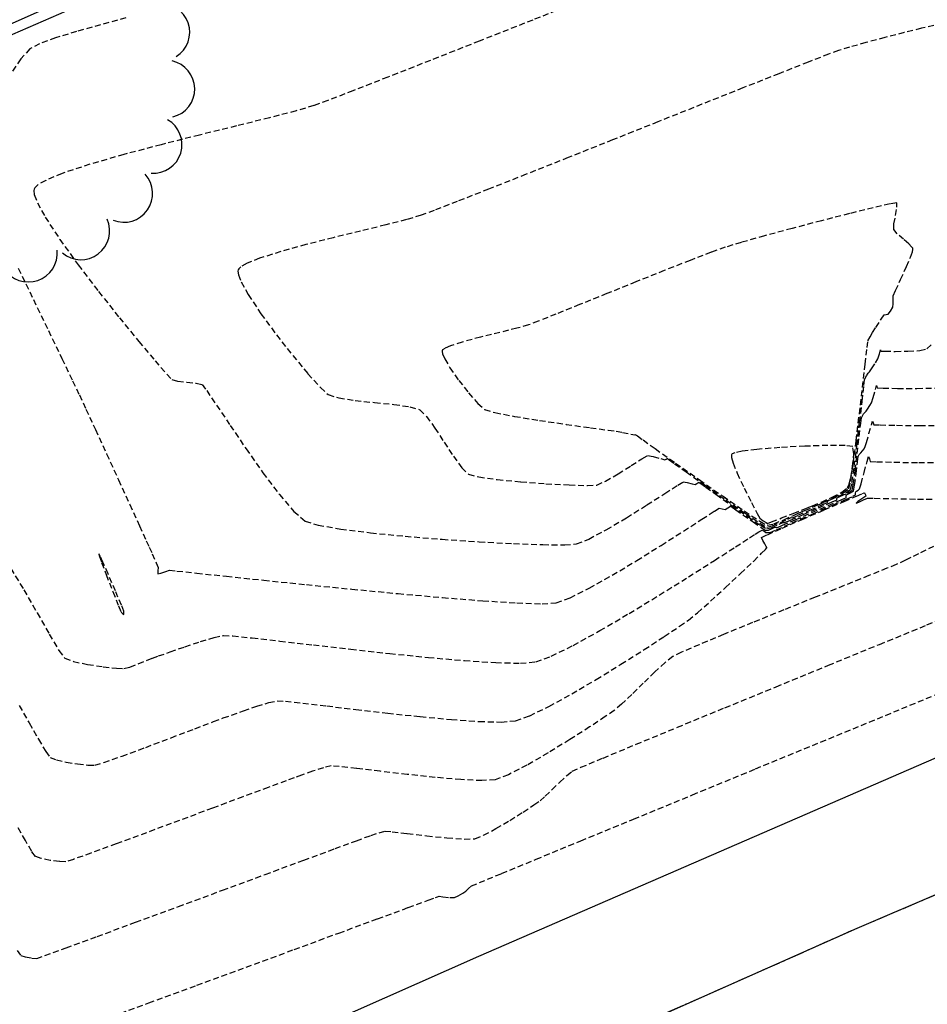
# Model space of a CAD drawing. Extents: x 2223421 to 2228175, y 13728359 to 13732423.
# Drawn here: x 2226210 to 2226249, y 13730287 to 13730329 of the extents above; entities that cross this region are included whole.
import ezdxf
from ezdxf import colors
from ezdxf.entities.mleader import LeaderData, LeaderLine
from ezdxf.lldxf.tags import DXFTag
from ezdxf.math import Vec2, Vec3

# ---------------------------------------------------------------- set-up
doc = ezdxf.new("R2010")
doc.units = 0
doc.header["$MEASUREMENT"] = 0
for name, pattern in [('_0044013.01 TopoBase$0$CENTER2', [1.125, 0.75, -0.125, 0.125, -0.125]), ('DASHED2', [0.375, 0.25, -0.125]), ('DASHED4', [0.09375, 0.0625, -0.03125]), ('HIDDEN', [0.375, 0.25, -0.125])]:
    doc.linetypes.add(name, pattern=pattern)
for name, color, linetype in [('_0044013.01 TopoBase$0$V-SITE-ASPH-CNTR-LINE', 251, '_0044013.01 TopoBase$0$CENTER2'), ('_0044013.01 TopoBase$0$V-SITE-ASPH-LINE', 251, 'Continuous'), ('_0044013.01 TopoBase$0$V-UTIL-ELEC-OVHD-LINE', 251, '_0044013.01 TopoBase$0$Utility - Power Overhead'), ('_0044013.01 TopoBase$0$V-UTIL-FIBR-LINE', 251, '_0044013.01 TopoBase$0$Utility - Fiber Optic'), ('_0044013.01 TopoBase$0$V-VEGE-SYMB', 251, 'Continuous'), ('C-GRAD-MNR-ANNO', 2, 'Continuous'), ('V-TOPO-MAJR', 8, 'DASHED2'), ('V-TOPO-MINR', 8, 'Continuous'), ('V-UTIL-STRM-ANNO', 251, 'DASHED4')]:
    doc.layers.add(name, color=color, linetype=linetype)
doc.styles.add('_0044013.01 TopoBase$0$Standard', font='segoeui.ttf')
doc.styles.add('WPS Italic', font='segoeuii.ttf')
tags = doc.linetypes.add('_0044013.01 TopoBase$0$Utility - Fiber Optic', pattern='A,0.759351,-0.037638,["FO",_0044013.01 TopoBase$0$Standard,S=0.06,R=0,X=0,Y=-0.03],-0.143011', length=0.94).pattern_tags.tags
tags[6] = DXFTag(74, 10)
tags = doc.linetypes.add('_0044013.01 TopoBase$0$Utility - Power Overhead', pattern='A,0.7,-0.033285,["POH",_0044013.01 TopoBase$0$Standard,S=0.06,R=0,X=0,Y=-0.03],-0.206715', length=0.94).pattern_tags.tags
tags[6] = DXFTag(74, 10)

# ---------------------------------------------------------------- blocks, each defined once
blk = doc.blocks.new('_0044013.01 TopoBase$0$TREE')
for p, q in [((0, -0.0742), (0, 0.0742)), ((-0.0742, 0), (0.0742, 0))]:
    blk.add_line(p, q)
for centre, major_axis, start_param, end_param in [((-0.2097, 0.8384), (-0.0963, 0.0963), 4.485813, 7.172338), ((0.0596, 0.8622), (0.0963, 0.0963), 5.742452, 8.429002), ((0.3231, 0.8016), (-0.0963, 0.0963), 3.857511, 6.544028), ((-0.4586, 0.7326), (0.0963, 0.0963), 0.087561, 2.774142), ((0.555, 0.6625), (0.0963, 0.0963), 5.114127, 7.800663), ((-0.6625, 0.555), (0.0963, 0.0963), 0.401732, 3.088283), ((0.7326, 0.4586), (0.0963, 0.0963), 4.799978, 7.486503), ((-0.8016, 0.3231), (0.0963, 0.0963), 0.715918, 3.402436), ((0.8384, 0.2097), (0.0963, 0.0963), 4.485815, 7.172345), ((-0.8622, 0.0596), (0.0963, 0.0963), 1.030065, 3.716598), ((0.8622, -0.0596), (0.0963, 0.0963), 4.171658, 6.85819), ((-0.8384, -0.2098), (0.0963, 0.0963), 1.34422, 4.030764), ((0.8016, -0.3231), (-0.0963, 0.0963), 2.286692, 4.973246), ((-0.7326, -0.4586), (-0.0963, 0.0963), 0.087589, 2.774114), ((0.6625, -0.555), (-0.0963, 0.0963), 1.972558, 4.659066), ((-0.555, -0.6625), (-0.0963, 0.0963), 0.401756, 3.088278), ((0.4586, -0.7326), (0.0963, 0.0963), 3.22921, 5.915679), ((-0.3231, -0.8016), (-0.0963, 0.0963), 0.715918, 3.402435), ((0.2097, -0.8384), (0.0963, 0.0963), 2.915018, 5.601567), ((-0.0596, -0.8622), (0.0963, 0.0963), 2.600862, 5.287378)]:
    blk.add_ellipse(centre, major_axis=major_axis, ratio=1, start_param=start_param, end_param=end_param)
blk = doc.blocks.new('*U141', base_point=(2226208.95, 13730326.59, 617.328))
at = {"xscale": 9, "yscale": 9}
blk.add_blockref('_0044013.01 TopoBase$0$TREE', (2226208.95, 13730326.59, 617.328), dxfattribs=at)

msp = doc.modelspace()

# ---------------------------------------------------------------- linework, layer by layer
at = {"layer": '_0044013.01 TopoBase$0$V-SITE-ASPH-LINE'}
msp.add_polyline3d([(2225839.548, 13730118.13, 624.902), (2225904.756, 13730146.99, 624.089), (2225952.29, 13730167.65, 623.438), (2225999.117, 13730188.67, 622.864), (2226046.077, 13730209.4, 622.32), (2226092.432, 13730229.46, 622.037), (2226138.745, 13730249.47, 621.7), (2226183.666, 13730268.49, 621.426), (2226230.068, 13730289.04, 621.343), (2226277.453, 13730309.62, 621.23), (2226326.922, 13730332.22, 621.057), (2226372.433, 13730358.62, 620.891), (2226419.891, 13730388.15, 621.117), (2226459.845, 13730414.28, 621.458), (2226502.985, 13730443.49, 621.896), (2226548.638, 13730472.97, 622.365), (2226594.043, 13730502.3, 623.277), (2226610.446, 13730519.45, 623.59), (2226637.36, 13730537.68, 624.175)], dxfattribs=at)
at = {"layer": '_0044013.01 TopoBase$0$V-UTIL-ELEC-OVHD-LINE'}
msp.add_line((2225929.386, 13730203.25), (2226341.932, 13730387.82), dxfattribs=at)
at = {"layer": '_0044013.01 TopoBase$0$V-UTIL-FIBR-LINE'}
msp.add_line((2225861.4, 13730176.75), (2226369.672, 13730397.76), dxfattribs=at)
at = {"layer": 'V-TOPO-MAJR', "color": 251, "linetype": 'HIDDEN', "lineweight": -3}
for points, elevation in [([(2226234.764, 13730329.953), (2226232.36, 13730329), (2226230.079, 13730328.098), (2226227.993, 13730327.275), (2226226.173, 13730326.56), (2226224.69, 13730325.981), (2226223.614, 13730325.566), (2226223.018, 13730325.345), (2226222.26, 13730325.121), (2226221.124, 13730324.827), (2226219.714, 13730324.479), (2226218.138, 13730324.091), (2226216.499, 13730323.679), (2226214.905, 13730323.258), (2226213.459, 13730322.843), (2226212.27, 13730322.448), (2226211.572, 13730322.157), (2226211.233, 13730321.959), (2226211.108, 13730321.838), (2226211.078, 13730321.781), (2226211.066, 13730321.718), (2226211.087, 13730321.55), (2226211.217, 13730321.204), (2226211.551, 13730320.591), (2226212.175, 13730319.638), (2226212.959, 13730318.552), (2226213.831, 13730317.412), (2226214.718, 13730316.296), (2226215.547, 13730315.284), (2226216.245, 13730314.453), (2226216.74, 13730313.884), (2226216.957, 13730313.654), (2226217.209, 13730313.588), (2226217.601, 13730313.546), (2226217.992, 13730313.505), (2226218.246, 13730313.44), (2226218.445, 13730313.181), (2226218.865, 13730312.563), (2226219.446, 13730311.699), (2226220.126, 13730310.7), (2226220.847, 13730309.68), (2226221.547, 13730308.75), (2226222.167, 13730308.024), (2226222.646, 13730307.614), (2226223.199, 13730307.443), (2226224.166, 13730307.274), (2226225.442, 13730307.114), (2226226.922, 13730306.967), (2226228.503, 13730306.837), (2226230.078, 13730306.731), (2226231.544, 13730306.653), (2226232.795, 13730306.608), (2226233.727, 13730306.601), (2226234.235, 13730306.637), (2226234.756, 13730306.845), (2226235.503, 13730307.246), (2226236.365, 13730307.759), (2226237.234, 13730308.302), (2226238, 13730308.792), (2226238.554, 13730309.149), (2226238.787, 13730309.29), (2226238.952, 13730309.264), (2226239.174, 13730309.204), (2226239.294, 13730309.172), (2226239.373, 13730309.222), (2226239.452, 13730309.27), (2226239.452, 13730309.27), (2226239.462, 13730309.264), (2226239.533, 13730309.215), (2226239.746, 13730309.064), (2226240.18, 13730308.757), (2226240.855, 13730308.281), (2226241.539, 13730307.803), (2226242.082, 13730307.434), (2226242.336, 13730307.282), (2226242.57, 13730307.347), (2226242.883, 13730307.482), (2226243.041, 13730307.557), (2226243.129, 13730307.549), (2226243.36, 13730307.649), (2226243.908, 13730307.888), (2226244.561, 13730308.174), (2226245.017, 13730308.373), (2226245.25, 13730308.476), (2226245.328, 13730308.51), (2226245.338, 13730308.515), (2226245.34, 13730308.526), (2226245.347, 13730308.575), (2226245.352, 13730308.608), (2226245.505, 13730308.672), (2226245.798, 13730308.804), (2226245.992, 13730308.926), (2226246.043, 13730309.185), (2226246.122, 13730309.764), (2226246.213, 13730310.499), (2226246.298, 13730311.229), (2226246.362, 13730311.79), (2226246.389, 13730312.019), (2226246.436, 13730312.109), (2226246.484, 13730312.191), (2226246.536, 13730312.246), (2226246.589, 13730312.3), (2226246.647, 13730312.384), (2226246.753, 13730312.542), (2226246.827, 13730312.665), (2226246.894, 13730312.888), (2226246.987, 13730313.229), (2226247.036, 13730313.405), (2226247.052, 13730313.354), (2226247.069, 13730313.3), (2226247.314, 13730313.291), (2226247.934, 13730313.278), (2226248.762, 13730313.275), (2226249.634, 13730313.296)], 615), ([(2226234.764, 13730329.953), (2226232.36, 13730329), (2226230.079, 13730328.098), (2226227.993, 13730327.275), (2226226.173, 13730326.56), (2226224.69, 13730325.981), (2226223.614, 13730325.566), (2226223.018, 13730325.345), (2226222.26, 13730325.121), (2226221.124, 13730324.827), (2226219.714, 13730324.479), (2226218.138, 13730324.091), (2226216.499, 13730323.679), (2226214.905, 13730323.258), (2226213.459, 13730322.843), (2226212.27, 13730322.448), (2226211.572, 13730322.157), (2226211.233, 13730321.959), (2226211.108, 13730321.838), (2226211.078, 13730321.781), (2226211.066, 13730321.718), (2226211.087, 13730321.55), (2226211.217, 13730321.204), (2226211.551, 13730320.591), (2226212.175, 13730319.638), (2226212.959, 13730318.552), (2226213.831, 13730317.412), (2226214.718, 13730316.296), (2226215.547, 13730315.284), (2226216.245, 13730314.453), (2226216.74, 13730313.884), (2226216.957, 13730313.654), (2226217.209, 13730313.588), (2226217.601, 13730313.546), (2226217.992, 13730313.505), (2226218.246, 13730313.44), (2226218.445, 13730313.181), (2226218.865, 13730312.563), (2226219.446, 13730311.699), (2226220.126, 13730310.7), (2226220.847, 13730309.68), (2226221.547, 13730308.75), (2226222.167, 13730308.024), (2226222.646, 13730307.614), (2226223.199, 13730307.443), (2226224.166, 13730307.274), (2226225.442, 13730307.114), (2226226.922, 13730306.967), (2226228.503, 13730306.837), (2226230.078, 13730306.731), (2226231.544, 13730306.653), (2226232.795, 13730306.608), (2226233.727, 13730306.601), (2226234.235, 13730306.637), (2226234.756, 13730306.845), (2226235.503, 13730307.246), (2226236.365, 13730307.759), (2226237.234, 13730308.302), (2226238, 13730308.792), (2226238.554, 13730309.149), (2226238.787, 13730309.29), (2226238.952, 13730309.264), (2226239.174, 13730309.204), (2226239.294, 13730309.172), (2226239.373, 13730309.222), (2226239.452, 13730309.27), (2226239.452, 13730309.27), (2226239.462, 13730309.264), (2226239.533, 13730309.215), (2226239.746, 13730309.064), (2226240.18, 13730308.757), (2226240.855, 13730308.281), (2226241.539, 13730307.803), (2226242.082, 13730307.434), (2226242.336, 13730307.282), (2226242.57, 13730307.347), (2226242.883, 13730307.482), (2226243.041, 13730307.557), (2226243.129, 13730307.549), (2226243.36, 13730307.649), (2226243.908, 13730307.888), (2226244.561, 13730308.174), (2226245.017, 13730308.373), (2226245.25, 13730308.476), (2226245.328, 13730308.51), (2226245.338, 13730308.515), (2226245.34, 13730308.526), (2226245.347, 13730308.575), (2226245.352, 13730308.608), (2226245.505, 13730308.672), (2226245.798, 13730308.804), (2226245.992, 13730308.926), (2226246.043, 13730309.185), (2226246.122, 13730309.764), (2226246.213, 13730310.499), (2226246.298, 13730311.229), (2226246.362, 13730311.79), (2226246.389, 13730312.019), (2226246.436, 13730312.109), (2226246.484, 13730312.191), (2226246.536, 13730312.246), (2226246.589, 13730312.3), (2226246.647, 13730312.384), (2226246.753, 13730312.542), (2226246.827, 13730312.665), (2226246.894, 13730312.888), (2226246.987, 13730313.229), (2226247.036, 13730313.405), (2226247.052, 13730313.354), (2226247.069, 13730313.3), (2226247.314, 13730313.291), (2226247.934, 13730313.278), (2226248.762, 13730313.275), (2226249.634, 13730313.296)], 615), ([(2226210.361, 13730289.293), (2226210.508, 13730289.07), (2226210.701, 13730289.009), (2226210.983, 13730288.964), (2226211.192, 13730288.951), (2226211.541, 13730289.072), (2226212.443, 13730289.4), (2226213.775, 13730289.888), (2226215.413, 13730290.491), (2226217.237, 13730291.163), (2226219.123, 13730291.86), (2226220.948, 13730292.534), (2226222.59, 13730293.141), (2226223.927, 13730293.636), (2226224.835, 13730293.971), (2226225.193, 13730294.103), (2226225.452, 13730294.195), (2226225.802, 13730294.313), (2226226.063, 13730294.381), (2226226.365, 13730294.355), (2226227.009, 13730294.278), (2226227.839, 13730294.181), (2226228.701, 13730294.092), (2226229.438, 13730294.041), (2226229.895, 13730294.058), (2226230.267, 13730294.206), (2226230.793, 13730294.487), (2226231.384, 13730294.839), (2226231.954, 13730295.197), (2226232.413, 13730295.497), (2226232.673, 13730295.677), (2226232.891, 13730295.866), (2226233.19, 13730296.154), (2226233.517, 13730296.473), (2226233.819, 13730296.757), (2226234.041, 13730296.936), (2226234.421, 13730297.104), (2226235.366, 13730297.502), (2226236.774, 13730298.086), (2226238.542, 13730298.815), (2226240.568, 13730299.649), (2226242.748, 13730300.544), (2226244.98, 13730301.459), (2226247.162, 13730302.353), (2226249.191, 13730303.184), (2226250.964, 13730303.909)], 620), ([(2226210.361, 13730289.293), (2226210.508, 13730289.07), (2226210.701, 13730289.009), (2226210.983, 13730288.964), (2226211.192, 13730288.951), (2226211.541, 13730289.072), (2226212.443, 13730289.4), (2226213.775, 13730289.888), (2226215.413, 13730290.491), (2226217.237, 13730291.163), (2226219.123, 13730291.86), (2226220.948, 13730292.534), (2226222.59, 13730293.141), (2226223.927, 13730293.636), (2226224.835, 13730293.971), (2226225.193, 13730294.103), (2226225.452, 13730294.195), (2226225.802, 13730294.313), (2226226.063, 13730294.381), (2226226.365, 13730294.355), (2226227.009, 13730294.278), (2226227.839, 13730294.181), (2226228.701, 13730294.092), (2226229.438, 13730294.041), (2226229.895, 13730294.058), (2226230.267, 13730294.206), (2226230.793, 13730294.487), (2226231.384, 13730294.839), (2226231.954, 13730295.197), (2226232.413, 13730295.497), (2226232.673, 13730295.677), (2226232.891, 13730295.866), (2226233.19, 13730296.154), (2226233.517, 13730296.473), (2226233.819, 13730296.757), (2226234.041, 13730296.936), (2226234.421, 13730297.104), (2226235.366, 13730297.502), (2226236.774, 13730298.086), (2226238.542, 13730298.815), (2226240.568, 13730299.649), (2226242.748, 13730300.544), (2226244.98, 13730301.459), (2226247.162, 13730302.353), (2226249.191, 13730303.184), (2226250.964, 13730303.909)], 620)]:
    msp.add_lwpolyline(points, dxfattribs=dict(at, elevation=elevation))
at = {"layer": 'V-TOPO-MINR', "color": 251, "linetype": 'HIDDEN', "lineweight": -3}
for points, elevation in [([(2226214.995, 13730329.087), (2226213.913, 13730328.798), (2226212.89, 13730328.51), (2226211.998, 13730328.236), (2226211.31, 13730327.987), (2226210.901, 13730327.775), (2226210.507, 13730327.337), (2226210, 13730326.596)], 616), ([(2226214.995, 13730329.087), (2226213.913, 13730328.798), (2226212.89, 13730328.51), (2226211.998, 13730328.236), (2226211.31, 13730327.987), (2226210.901, 13730327.775), (2226210.507, 13730327.337), (2226210, 13730326.596)], 616), ([(2226249.478, 13730328.771), (2226248.952, 13730328.649), (2226248.222, 13730328.466), (2226247.396, 13730328.252), (2226246.58, 13730328.034), (2226245.885, 13730327.841), (2226245.416, 13730327.702), (2226244.992, 13730327.543), (2226244.117, 13730327.202), (2226242.871, 13730326.709), (2226241.333, 13730326.099), (2226239.585, 13730325.403), (2226237.705, 13730324.654), (2226235.774, 13730323.885), (2226233.873, 13730323.128), (2226232.08, 13730322.415), (2226230.476, 13730321.78), (2226229.141, 13730321.255), (2226228.156, 13730320.873), (2226227.599, 13730320.665), (2226226.978, 13730320.482), (2226226.087, 13730320.254), (2226225.014, 13730319.992), (2226223.85, 13730319.708), (2226222.684, 13730319.413), (2226221.605, 13730319.117), (2226220.703, 13730318.831), (2226220.169, 13730318.617), (2226219.908, 13730318.468), (2226219.811, 13730318.377), (2226219.787, 13730318.333), (2226219.778, 13730318.279), (2226219.799, 13730318.13), (2226219.919, 13730317.822), (2226220.219, 13730317.281), (2226220.763, 13730316.461), (2226221.422, 13730315.564), (2226222.116, 13730314.681), (2226222.769, 13730313.902), (2226223.301, 13730313.317), (2226223.634, 13730313.016), (2226224.081, 13730312.87), (2226224.785, 13730312.762), (2226225.613, 13730312.675), (2226226.435, 13730312.592), (2226227.122, 13730312.496), (2226227.542, 13730312.369), (2226227.831, 13730312.082), (2226228.189, 13730311.584), (2226228.581, 13730310.983), (2226228.974, 13730310.384), (2226229.332, 13730309.892), (2226229.623, 13730309.615), (2226230.059, 13730309.499), (2226230.851, 13730309.389), (2226231.856, 13730309.29), (2226232.927, 13730309.21), (2226233.922, 13730309.156), (2226234.695, 13730309.135), (2226235.103, 13730309.152), (2226235.472, 13730309.317), (2226236.002, 13730309.629), (2226236.562, 13730309.984), (2226237.022, 13730310.278), (2226237.255, 13730310.407), (2226237.505, 13730310.37), (2226237.837, 13730310.282), (2226238.007, 13730310.233), (2226238.053, 13730310.262), (2226238.098, 13730310.289), (2226238.098, 13730310.289), (2226238.108, 13730310.282), (2226238.184, 13730310.229), (2226238.419, 13730310.062), (2226238.913, 13730309.712), (2226239.719, 13730309.142), (2226240.605, 13730308.52), (2226241.432, 13730307.948), (2226242.06, 13730307.527), (2226242.35, 13730307.358), (2226242.585, 13730307.413), (2226242.934, 13730307.554), (2226243.251, 13730307.698), (2226243.39, 13730307.764), (2226243.449, 13730307.759), (2226243.683, 13730307.861), (2226244.196, 13730308.085), (2226244.709, 13730308.309), (2226244.943, 13730308.412), (2226244.952, 13730308.475), (2226245.091, 13730308.532), (2226245.402, 13730308.665), (2226245.732, 13730308.824), (2226245.925, 13730308.958), (2226245.989, 13730309.26), (2226246.086, 13730309.943), (2226246.2, 13730310.854), (2226246.317, 13730311.836), (2226246.421, 13730312.735), (2226246.497, 13730313.395), (2226246.53, 13730313.663), (2226246.606, 13730313.809), (2226246.674, 13730313.924), (2226246.736, 13730313.989), (2226246.824, 13730314.119), (2226246.989, 13730314.369), (2226247.095, 13730314.54), (2226247.16, 13730314.757), (2226247.204, 13730314.926), (2226247.221, 13730314.871), (2226247.4, 13730314.865), (2226247.836, 13730314.858), (2226248.38, 13730314.863), (2226248.881, 13730314.892), (2226249.19, 13730314.961), (2226249.398, 13730315.172)], 614), ([(2226249.478, 13730328.771), (2226248.952, 13730328.649), (2226248.222, 13730328.466), (2226247.396, 13730328.252), (2226246.58, 13730328.034), (2226245.885, 13730327.841), (2226245.416, 13730327.702), (2226244.992, 13730327.543), (2226244.117, 13730327.202), (2226242.871, 13730326.709), (2226241.333, 13730326.099), (2226239.585, 13730325.403), (2226237.705, 13730324.654), (2226235.774, 13730323.885), (2226233.873, 13730323.128), (2226232.08, 13730322.415), (2226230.476, 13730321.78), (2226229.141, 13730321.255), (2226228.156, 13730320.873), (2226227.599, 13730320.665), (2226226.978, 13730320.482), (2226226.087, 13730320.254), (2226225.014, 13730319.992), (2226223.85, 13730319.708), (2226222.684, 13730319.413), (2226221.605, 13730319.117), (2226220.703, 13730318.831), (2226220.169, 13730318.617), (2226219.908, 13730318.468), (2226219.811, 13730318.377), (2226219.787, 13730318.333), (2226219.778, 13730318.279), (2226219.799, 13730318.13), (2226219.919, 13730317.822), (2226220.219, 13730317.281), (2226220.763, 13730316.461), (2226221.422, 13730315.564), (2226222.116, 13730314.681), (2226222.769, 13730313.902), (2226223.301, 13730313.317), (2226223.634, 13730313.016), (2226224.081, 13730312.87), (2226224.785, 13730312.762), (2226225.613, 13730312.675), (2226226.435, 13730312.592), (2226227.122, 13730312.496), (2226227.542, 13730312.369), (2226227.831, 13730312.082), (2226228.189, 13730311.584), (2226228.581, 13730310.983), (2226228.974, 13730310.384), (2226229.332, 13730309.892), (2226229.623, 13730309.615), (2226230.059, 13730309.499), (2226230.851, 13730309.389), (2226231.856, 13730309.29), (2226232.927, 13730309.21), (2226233.922, 13730309.156), (2226234.695, 13730309.135), (2226235.103, 13730309.152), (2226235.472, 13730309.317), (2226236.002, 13730309.629), (2226236.562, 13730309.984), (2226237.022, 13730310.278), (2226237.255, 13730310.407), (2226237.505, 13730310.37), (2226237.837, 13730310.282), (2226238.007, 13730310.233), (2226238.053, 13730310.262), (2226238.098, 13730310.289), (2226238.098, 13730310.289), (2226238.108, 13730310.282), (2226238.184, 13730310.229), (2226238.419, 13730310.062), (2226238.913, 13730309.712), (2226239.719, 13730309.142), (2226240.605, 13730308.52), (2226241.432, 13730307.948), (2226242.06, 13730307.527), (2226242.35, 13730307.358), (2226242.585, 13730307.413), (2226242.934, 13730307.554), (2226243.251, 13730307.698), (2226243.39, 13730307.764), (2226243.449, 13730307.759), (2226243.683, 13730307.861), (2226244.196, 13730308.085), (2226244.709, 13730308.309), (2226244.943, 13730308.412), (2226244.952, 13730308.475), (2226245.091, 13730308.532), (2226245.402, 13730308.665), (2226245.732, 13730308.824), (2226245.925, 13730308.958), (2226245.989, 13730309.26), (2226246.086, 13730309.943), (2226246.2, 13730310.854), (2226246.317, 13730311.836), (2226246.421, 13730312.735), (2226246.497, 13730313.395), (2226246.53, 13730313.663), (2226246.606, 13730313.809), (2226246.674, 13730313.924), (2226246.736, 13730313.989), (2226246.824, 13730314.119), (2226246.989, 13730314.369), (2226247.095, 13730314.54), (2226247.16, 13730314.757), (2226247.204, 13730314.926), (2226247.221, 13730314.871), (2226247.4, 13730314.865), (2226247.836, 13730314.858), (2226248.38, 13730314.863), (2226248.881, 13730314.892), (2226249.19, 13730314.961), (2226249.398, 13730315.172)], 614), ([(2226210.402, 13730318.412), (2226211.05, 13730317.07), (2226211.69, 13730315.746), (2226212.266, 13730314.551), (2226212.724, 13730313.598), (2226213.009, 13730313), (2226213.29, 13730312.397), (2226213.694, 13730311.521), (2226214.173, 13730310.478), (2226214.679, 13730309.376), (2226215.162, 13730308.32), (2226215.575, 13730307.418), (2226215.868, 13730306.775), (2226215.994, 13730306.499), (2226216.122, 13730306.214), (2226216.288, 13730305.839), (2226216.375, 13730305.631), (2226216.366, 13730305.485), (2226216.366, 13730305.357), (2226216.481, 13730305.389), (2226216.694, 13730305.466), (2226216.857, 13730305.514), (2226217.175, 13730305.483), (2226218.018, 13730305.393), (2226219.287, 13730305.258), (2226220.881, 13730305.09), (2226222.701, 13730304.903), (2226224.647, 13730304.709), (2226226.618, 13730304.52), (2226228.515, 13730304.351), (2226230.239, 13730304.213), (2226231.688, 13730304.121), (2226232.764, 13730304.085), (2226233.367, 13730304.121), (2226233.954, 13730304.338), (2226234.776, 13730304.752), (2226235.752, 13730305.303), (2226236.801, 13730305.932), (2226237.843, 13730306.579), (2226238.796, 13730307.186), (2226239.58, 13730307.693), (2226240.115, 13730308.042), (2226240.319, 13730308.172), (2226240.45, 13730308.142), (2226240.581, 13730308.112), (2226240.694, 13730308.184), (2226240.806, 13730308.251), (2226240.806, 13730308.251), (2226240.816, 13730308.246), (2226240.872, 13730308.209), (2226241.031, 13730308.099), (2226241.335, 13730307.884), (2226241.771, 13730307.576), (2226242.08, 13730307.36), (2226242.246, 13730307.249), (2226242.308, 13730307.211), (2226242.322, 13730307.205), (2226242.347, 13730307.207), (2226242.428, 13730307.233), (2226242.577, 13730307.296), (2226242.693, 13730307.35), (2226242.751, 13730307.344), (2226242.81, 13730307.339), (2226243.028, 13730307.433), (2226243.57, 13730307.67), (2226244.273, 13730307.977), (2226244.975, 13730308.284), (2226245.428, 13730308.483), (2226245.651, 13730308.581), (2226245.724, 13730308.613), (2226245.734, 13730308.618), (2226245.735, 13730308.623), (2226245.739, 13730308.646), (2226245.745, 13730308.697), (2226245.752, 13730308.741), (2226245.895, 13730308.803), (2226246.059, 13730308.894), (2226246.101, 13730309.143), (2226246.165, 13730309.649), (2226246.223, 13730310.149), (2226246.249, 13730310.376), (2226246.294, 13730310.458), (2226246.364, 13730310.53), (2226246.442, 13730310.612), (2226246.503, 13730310.7), (2226246.559, 13730310.791), (2226246.61, 13730310.971), (2226246.714, 13730311.346), (2226246.818, 13730311.717), (2226246.867, 13730311.884), (2226246.891, 13730311.809), (2226246.917, 13730311.729), (2226247.189, 13730311.719), (2226247.893, 13730311.701), (2226248.875, 13730311.69), (2226249.98, 13730311.699)], 616), ([(2226210.402, 13730318.412), (2226211.05, 13730317.07), (2226211.69, 13730315.746), (2226212.266, 13730314.551), (2226212.724, 13730313.598), (2226213.009, 13730313), (2226213.29, 13730312.397), (2226213.694, 13730311.521), (2226214.173, 13730310.478), (2226214.679, 13730309.376), (2226215.162, 13730308.32), (2226215.575, 13730307.418), (2226215.868, 13730306.775), (2226215.994, 13730306.499), (2226216.122, 13730306.214), (2226216.288, 13730305.839), (2226216.375, 13730305.631), (2226216.366, 13730305.485), (2226216.366, 13730305.357), (2226216.481, 13730305.389), (2226216.694, 13730305.466), (2226216.857, 13730305.514), (2226217.175, 13730305.483), (2226218.018, 13730305.393), (2226219.287, 13730305.258), (2226220.881, 13730305.09), (2226222.701, 13730304.903), (2226224.647, 13730304.709), (2226226.618, 13730304.52), (2226228.515, 13730304.351), (2226230.239, 13730304.213), (2226231.688, 13730304.121), (2226232.764, 13730304.085), (2226233.367, 13730304.121), (2226233.954, 13730304.338), (2226234.776, 13730304.752), (2226235.752, 13730305.303), (2226236.801, 13730305.932), (2226237.843, 13730306.579), (2226238.796, 13730307.186), (2226239.58, 13730307.693), (2226240.115, 13730308.042), (2226240.319, 13730308.172), (2226240.45, 13730308.142), (2226240.581, 13730308.112), (2226240.694, 13730308.184), (2226240.806, 13730308.251), (2226240.806, 13730308.251), (2226240.816, 13730308.246), (2226240.872, 13730308.209), (2226241.031, 13730308.099), (2226241.335, 13730307.884), (2226241.771, 13730307.576), (2226242.08, 13730307.36), (2226242.246, 13730307.249), (2226242.308, 13730307.211), (2226242.322, 13730307.205), (2226242.347, 13730307.207), (2226242.428, 13730307.233), (2226242.577, 13730307.296), (2226242.693, 13730307.35), (2226242.751, 13730307.344), (2226242.81, 13730307.339), (2226243.028, 13730307.433), (2226243.57, 13730307.67), (2226244.273, 13730307.977), (2226244.975, 13730308.284), (2226245.428, 13730308.483), (2226245.651, 13730308.581), (2226245.724, 13730308.613), (2226245.734, 13730308.618), (2226245.735, 13730308.623), (2226245.739, 13730308.646), (2226245.745, 13730308.697), (2226245.752, 13730308.741), (2226245.895, 13730308.803), (2226246.059, 13730308.894), (2226246.101, 13730309.143), (2226246.165, 13730309.649), (2226246.223, 13730310.149), (2226246.249, 13730310.376), (2226246.294, 13730310.458), (2226246.364, 13730310.53), (2226246.442, 13730310.612), (2226246.503, 13730310.7), (2226246.559, 13730310.791), (2226246.61, 13730310.971), (2226246.714, 13730311.346), (2226246.818, 13730311.717), (2226246.867, 13730311.884), (2226246.891, 13730311.809), (2226246.917, 13730311.729), (2226247.189, 13730311.719), (2226247.893, 13730311.701), (2226248.875, 13730311.69), (2226249.98, 13730311.699)], 616), ([(2226210.078, 13730305.593), (2226210.642, 13730304.684), (2226211.21, 13730303.698), (2226211.727, 13730302.783), (2226212.137, 13730302.087), (2226212.386, 13730301.757), (2226212.763, 13730301.621), (2226213.364, 13730301.497), (2226214.03, 13730301.397), (2226214.601, 13730301.332), (2226214.915, 13730301.316), (2226215.168, 13730301.384), (2226215.524, 13730301.519), (2226215.88, 13730301.665), (2226216.13, 13730301.763), (2226216.392, 13730301.857), (2226216.889, 13730302.033), (2226217.519, 13730302.252), (2226218.177, 13730302.469), (2226218.758, 13730302.642), (2226219.158, 13730302.731), (2226219.556, 13730302.71), (2226220.389, 13730302.625), (2226221.567, 13730302.492), (2226222.998, 13730302.327), (2226224.593, 13730302.145), (2226226.259, 13730301.963), (2226227.908, 13730301.796), (2226229.446, 13730301.661), (2226230.785, 13730301.574), (2226231.833, 13730301.55), (2226232.499, 13730301.605), (2226233.156, 13730301.846), (2226234.093, 13730302.31), (2226235.228, 13730302.938), (2226236.48, 13730303.673), (2226237.766, 13730304.456), (2226239.005, 13730305.229), (2226240.115, 13730305.933), (2226241.014, 13730306.511), (2226241.62, 13730306.905), (2226241.851, 13730307.055), (2226242.02, 13730307.155), (2226242.159, 13730307.231), (2226242.234, 13730307.181), (2226242.308, 13730307.128), (2226242.399, 13730307.125), (2226242.49, 13730307.129), (2226242.765, 13730307.247), (2226243.44, 13730307.542), (2226244.314, 13730307.923), (2226245.187, 13730308.306), (2226245.75, 13730308.553), (2226246.026, 13730308.675), (2226246.117, 13730308.715), (2226246.129, 13730308.721), (2226246.131, 13730308.726), (2226246.135, 13730308.753), (2226246.142, 13730308.81), (2226246.15, 13730308.861), (2226246.15, 13730308.861), (2226246.155, 13730308.866), (2226246.185, 13730308.889), (2226246.251, 13730308.938), (2226246.311, 13730308.988), (2226246.375, 13730309.211), (2226246.505, 13730309.683), (2226246.635, 13730310.151), (2226246.699, 13730310.364), (2226246.731, 13730310.266), (2226246.765, 13730310.159), (2226247.045, 13730310.146), (2226247.782, 13730310.126), (2226248.84, 13730310.109), (2226250.082, 13730310.107)], 617), ([(2226210.078, 13730305.593), (2226210.642, 13730304.684), (2226211.21, 13730303.698), (2226211.727, 13730302.783), (2226212.137, 13730302.087), (2226212.386, 13730301.757), (2226212.763, 13730301.621), (2226213.364, 13730301.497), (2226214.03, 13730301.397), (2226214.601, 13730301.332), (2226214.915, 13730301.316), (2226215.168, 13730301.384), (2226215.524, 13730301.519), (2226215.88, 13730301.665), (2226216.13, 13730301.763), (2226216.392, 13730301.857), (2226216.889, 13730302.033), (2226217.519, 13730302.252), (2226218.177, 13730302.469), (2226218.758, 13730302.642), (2226219.158, 13730302.731), (2226219.556, 13730302.71), (2226220.389, 13730302.625), (2226221.567, 13730302.492), (2226222.998, 13730302.327), (2226224.593, 13730302.145), (2226226.259, 13730301.963), (2226227.908, 13730301.796), (2226229.446, 13730301.661), (2226230.785, 13730301.574), (2226231.833, 13730301.55), (2226232.499, 13730301.605), (2226233.156, 13730301.846), (2226234.093, 13730302.31), (2226235.228, 13730302.938), (2226236.48, 13730303.673), (2226237.766, 13730304.456), (2226239.005, 13730305.229), (2226240.115, 13730305.933), (2226241.014, 13730306.511), (2226241.62, 13730306.905), (2226241.851, 13730307.055), (2226242.02, 13730307.155), (2226242.159, 13730307.231), (2226242.234, 13730307.181), (2226242.308, 13730307.128), (2226242.399, 13730307.125), (2226242.49, 13730307.129), (2226242.765, 13730307.247), (2226243.44, 13730307.542), (2226244.314, 13730307.923), (2226245.187, 13730308.306), (2226245.75, 13730308.553), (2226246.026, 13730308.675), (2226246.117, 13730308.715), (2226246.129, 13730308.721), (2226246.131, 13730308.726), (2226246.135, 13730308.753), (2226246.142, 13730308.81), (2226246.15, 13730308.861), (2226246.15, 13730308.861), (2226246.155, 13730308.866), (2226246.185, 13730308.889), (2226246.251, 13730308.938), (2226246.311, 13730308.988), (2226246.375, 13730309.211), (2226246.505, 13730309.683), (2226246.635, 13730310.151), (2226246.699, 13730310.364), (2226246.731, 13730310.266), (2226246.765, 13730310.159), (2226247.045, 13730310.146), (2226247.782, 13730310.126), (2226248.84, 13730310.109), (2226250.082, 13730310.107)], 617), ([(2226210.44, 13730299.743), (2226210.87, 13730298.997), (2226211.261, 13730298.305), (2226211.572, 13730297.778), (2226211.76, 13730297.528), (2226212.029, 13730297.424), (2226212.453, 13730297.327), (2226212.934, 13730297.249), (2226213.373, 13730297.201), (2226213.674, 13730297.195), (2226214.061, 13730297.308), (2226214.834, 13730297.583), (2226215.841, 13730297.956), (2226216.929, 13730298.367), (2226217.945, 13730298.754), (2226218.737, 13730299.056), (2226219.151, 13730299.21), (2226219.507, 13730299.336), (2226220.019, 13730299.516), (2226220.583, 13730299.708), (2226221.098, 13730299.866), (2226221.46, 13730299.947), (2226221.809, 13730299.926), (2226222.543, 13730299.846), (2226223.575, 13730299.723), (2226224.815, 13730299.574), (2226226.174, 13730299.417), (2226227.563, 13730299.268), (2226228.892, 13730299.143), (2226230.072, 13730299.061), (2226231.015, 13730299.037), (2226231.631, 13730299.089), (2226232.234, 13730299.305), (2226233.056, 13730299.705), (2226234.026, 13730300.238), (2226235.073, 13730300.855), (2226236.128, 13730301.503), (2226237.119, 13730302.131), (2226237.976, 13730302.688), (2226238.628, 13730303.124), (2226239.005, 13730303.386), (2226239.393, 13730303.704), (2226239.949, 13730304.194), (2226240.589, 13730304.778), (2226241.232, 13730305.376), (2226241.795, 13730305.91), (2226242.133, 13730306.238), (2226242.292, 13730306.399), (2226242.344, 13730306.456), (2226242.351, 13730306.468), (2226242.351, 13730306.485), (2226242.331, 13730306.535), (2226242.274, 13730306.636), (2226242.182, 13730306.785), (2226242.132, 13730306.909), (2226242.381, 13730307.033), (2226243.01, 13730307.314), (2226243.867, 13730307.687), (2226244.798, 13730308.089), (2226245.653, 13730308.455), (2226246.18, 13730308.68), (2226246.432, 13730308.786), (2226246.513, 13730308.82), (2226246.524, 13730308.824), (2226246.528, 13730308.819), (2226246.541, 13730308.793), (2226246.566, 13730308.735), (2226246.583, 13730308.682), (2226246.411, 13730308.567), (2226246.237, 13730308.456), (2226246.202, 13730308.414), (2226246.171, 13730308.373), (2226246.275, 13730308.423), (2226246.483, 13730308.523), (2226246.645, 13730308.589), (2226246.942, 13730308.587), (2226247.695, 13730308.571), (2226248.787, 13730308.553), (2226250.097, 13730308.545)], 618), ([(2226210.44, 13730299.743), (2226210.87, 13730298.997), (2226211.261, 13730298.305), (2226211.572, 13730297.778), (2226211.76, 13730297.528), (2226212.029, 13730297.424), (2226212.453, 13730297.327), (2226212.934, 13730297.249), (2226213.373, 13730297.201), (2226213.674, 13730297.195), (2226214.061, 13730297.308), (2226214.834, 13730297.583), (2226215.841, 13730297.956), (2226216.929, 13730298.367), (2226217.945, 13730298.754), (2226218.737, 13730299.056), (2226219.151, 13730299.21), (2226219.507, 13730299.336), (2226220.019, 13730299.516), (2226220.583, 13730299.708), (2226221.098, 13730299.866), (2226221.46, 13730299.947), (2226221.809, 13730299.926), (2226222.543, 13730299.846), (2226223.575, 13730299.723), (2226224.815, 13730299.574), (2226226.174, 13730299.417), (2226227.563, 13730299.268), (2226228.892, 13730299.143), (2226230.072, 13730299.061), (2226231.015, 13730299.037), (2226231.631, 13730299.089), (2226232.234, 13730299.305), (2226233.056, 13730299.705), (2226234.026, 13730300.238), (2226235.073, 13730300.855), (2226236.128, 13730301.503), (2226237.119, 13730302.131), (2226237.976, 13730302.688), (2226238.628, 13730303.124), (2226239.005, 13730303.386), (2226239.393, 13730303.704), (2226239.949, 13730304.194), (2226240.589, 13730304.778), (2226241.232, 13730305.376), (2226241.795, 13730305.91), (2226242.133, 13730306.238), (2226242.292, 13730306.399), (2226242.344, 13730306.456), (2226242.351, 13730306.468), (2226242.351, 13730306.485), (2226242.331, 13730306.535), (2226242.274, 13730306.636), (2226242.182, 13730306.785), (2226242.132, 13730306.909), (2226242.381, 13730307.033), (2226243.01, 13730307.314), (2226243.867, 13730307.687), (2226244.798, 13730308.089), (2226245.653, 13730308.455), (2226246.18, 13730308.68), (2226246.432, 13730308.786), (2226246.513, 13730308.82), (2226246.524, 13730308.824), (2226246.528, 13730308.819), (2226246.541, 13730308.793), (2226246.566, 13730308.735), (2226246.583, 13730308.682), (2226246.411, 13730308.567), (2226246.237, 13730308.456), (2226246.202, 13730308.414), (2226246.171, 13730308.373), (2226246.275, 13730308.423), (2226246.483, 13730308.523), (2226246.645, 13730308.589), (2226246.942, 13730308.587), (2226247.695, 13730308.571), (2226248.787, 13730308.553), (2226250.097, 13730308.545)], 618), ([(2226249.473, 13730306.533), (2226248.831, 13730306.219), (2226248.271, 13730305.945), (2226247.875, 13730305.76), (2226247.482, 13730305.598), (2226246.71, 13730305.286), (2226245.656, 13730304.861), (2226244.414, 13730304.361), (2226243.079, 13730303.822), (2226241.746, 13730303.281), (2226240.51, 13730302.774), (2226239.467, 13730302.339), (2226238.711, 13730302.013), (2226238.338, 13730301.832), (2226238.012, 13730301.576), (2226237.575, 13730301.173), (2226237.082, 13730300.696), (2226236.59, 13730300.215), (2226236.157, 13730299.803), (2226235.839, 13730299.531), (2226235.457, 13730299.267), (2226234.791, 13730298.827), (2226233.944, 13730298.287), (2226233.016, 13730297.717), (2226232.109, 13730297.193), (2226231.325, 13730296.787), (2226230.763, 13730296.573), (2226230.195, 13730296.537), (2226229.3, 13730296.578), (2226228.197, 13730296.673), (2226227.007, 13730296.799), (2226225.848, 13730296.934), (2226224.841, 13730297.055), (2226224.106, 13730297.139), (2226223.762, 13730297.164), (2226223.431, 13730297.085), (2226222.964, 13730296.934), (2226222.498, 13730296.772), (2226222.172, 13730296.656), (2226221.838, 13730296.533), (2226221.073, 13730296.249), (2226219.988, 13730295.844), (2226218.688, 13730295.359), (2226217.282, 13730294.836), (2226215.878, 13730294.315), (2226214.583, 13730293.838), (2226213.505, 13730293.444), (2226212.753, 13730293.176), (2226212.433, 13730293.073), (2226212.16, 13730293.083), (2226211.767, 13730293.134), (2226211.382, 13730293.211), (2226211.134, 13730293.299), (2226210.976, 13730293.517), (2226210.712, 13730293.974), (2226210.386, 13730294.549)], 619), ([(2226249.473, 13730306.533), (2226248.831, 13730306.219), (2226248.271, 13730305.945), (2226247.875, 13730305.76), (2226247.482, 13730305.598), (2226246.71, 13730305.286), (2226245.656, 13730304.861), (2226244.414, 13730304.361), (2226243.079, 13730303.822), (2226241.746, 13730303.281), (2226240.51, 13730302.774), (2226239.467, 13730302.339), (2226238.711, 13730302.013), (2226238.338, 13730301.832), (2226238.012, 13730301.576), (2226237.575, 13730301.173), (2226237.082, 13730300.696), (2226236.59, 13730300.215), (2226236.157, 13730299.803), (2226235.839, 13730299.531), (2226235.457, 13730299.267), (2226234.791, 13730298.827), (2226233.944, 13730298.287), (2226233.016, 13730297.717), (2226232.109, 13730297.193), (2226231.325, 13730296.787), (2226230.763, 13730296.573), (2226230.195, 13730296.537), (2226229.3, 13730296.578), (2226228.197, 13730296.673), (2226227.007, 13730296.799), (2226225.848, 13730296.934), (2226224.841, 13730297.055), (2226224.106, 13730297.139), (2226223.762, 13730297.164), (2226223.431, 13730297.085), (2226222.964, 13730296.934), (2226222.498, 13730296.772), (2226222.172, 13730296.656), (2226221.838, 13730296.533), (2226221.073, 13730296.249), (2226219.988, 13730295.844), (2226218.688, 13730295.359), (2226217.282, 13730294.836), (2226215.878, 13730294.315), (2226214.583, 13730293.838), (2226213.505, 13730293.444), (2226212.753, 13730293.176), (2226212.433, 13730293.073), (2226212.16, 13730293.083), (2226211.767, 13730293.134), (2226211.382, 13730293.211), (2226211.134, 13730293.299), (2226210.976, 13730293.517), (2226210.712, 13730293.974), (2226210.386, 13730294.549)], 619), ([(2226214.073, 13730286.346), (2226215.975, 13730287.046), (2226218.028, 13730287.801), (2226220.13, 13730288.575), (2226222.183, 13730289.33), (2226224.086, 13730290.031), (2226225.741, 13730290.639), (2226227.047, 13730291.12), (2226227.905, 13730291.436), (2226228.215, 13730291.55), (2226228.29, 13730291.575), (2226228.365, 13730291.598), (2226228.522, 13730291.579), (2226228.818, 13730291.547), (2226229.027, 13730291.542), (2226229.183, 13730291.616), (2226229.384, 13730291.739), (2226229.508, 13730291.822), (2226229.625, 13730291.932), (2226229.744, 13730292.039), (2226230.086, 13730292.182), (2226231.036, 13730292.574), (2226232.508, 13730293.181), (2226234.414, 13730293.967), (2226236.668, 13730294.895), (2226239.183, 13730295.93), (2226241.872, 13730297.038), (2226244.649, 13730298.18), (2226247.425, 13730299.323), (2226250.115, 13730300.43)], 621), ([(2226214.073, 13730286.346), (2226215.975, 13730287.046), (2226218.028, 13730287.801), (2226220.13, 13730288.575), (2226222.183, 13730289.33), (2226224.086, 13730290.031), (2226225.741, 13730290.639), (2226227.047, 13730291.12), (2226227.905, 13730291.436), (2226228.215, 13730291.55), (2226228.29, 13730291.575), (2226228.365, 13730291.598), (2226228.522, 13730291.579), (2226228.818, 13730291.547), (2226229.027, 13730291.542), (2226229.183, 13730291.616), (2226229.384, 13730291.739), (2226229.508, 13730291.822), (2226229.625, 13730291.932), (2226229.744, 13730292.039), (2226230.086, 13730292.182), (2226231.036, 13730292.574), (2226232.508, 13730293.181), (2226234.414, 13730293.967), (2226236.668, 13730294.895), (2226239.183, 13730295.93), (2226241.872, 13730297.038), (2226244.649, 13730298.18), (2226247.425, 13730299.323), (2226250.115, 13730300.43)], 621)]:
    msp.add_lwpolyline(points, dxfattribs=dict(at, elevation=elevation))
for points, elevation in [([(2226236.744, 13730311.309), (2226236.754, 13730311.302), (2226236.831, 13730311.247), (2226237.073, 13730311.075), (2226237.59, 13730310.707), (2226238.462, 13730310.09), (2226239.468, 13730309.382), (2226240.484, 13730308.672), (2226241.388, 13730308.051), (2226242.056, 13730307.609), (2226242.363, 13730307.435), (2226242.655, 13730307.499), (2226243.083, 13730307.671), (2226243.494, 13730307.859), (2226243.738, 13730307.971), (2226243.981, 13730308.07), (2226244.307, 13730308.205), (2226244.548, 13730308.309), (2226244.793, 13730308.417), (2226245.206, 13730308.603), (2226245.617, 13730308.813), (2226245.858, 13730308.99), (2226245.931, 13730309.313), (2226246.038, 13730310.048), (2226246.168, 13730311.055), (2226246.306, 13730312.195), (2226246.439, 13730313.329), (2226246.553, 13730314.318), (2226246.634, 13730315.023), (2226246.67, 13730315.306), (2226246.761, 13730315.483), (2226246.863, 13730315.657), (2226247.006, 13730315.878), (2226247.236, 13730316.228), (2226247.363, 13730316.414), (2226247.449, 13730316.432), (2226247.536, 13730316.449), (2226247.633, 13730316.579), (2226247.735, 13730316.747), (2226247.745, 13730316.881), (2226247.746, 13730317.084), (2226247.754, 13730317.235), (2226247.852, 13730317.458), (2226248.066, 13730317.925), (2226248.315, 13730318.479), (2226248.485, 13730318.882), (2226248.567, 13730319.108), (2226248.59, 13730319.203), (2226248.59, 13730319.231), (2226248.58, 13730319.258), (2226248.533, 13730319.326), (2226248.411, 13730319.45), (2226248.193, 13730319.641), (2226247.923, 13730319.877), (2226247.774, 13730320.055), (2226247.781, 13730320.296), (2226247.847, 13730320.661), (2226247.908, 13730321.008), (2226247.899, 13730321.193), (2226247.612, 13730321.15), (2226246.898, 13730320.988), (2226245.881, 13730320.737), (2226244.685, 13730320.432), (2226243.433, 13730320.103), (2226242.249, 13730319.784), (2226241.257, 13730319.506), (2226240.58, 13730319.303), (2226239.977, 13730319.087), (2226239.08, 13730318.743), (2226237.979, 13730318.308), (2226236.765, 13730317.822), (2226235.528, 13730317.324), (2226234.361, 13730316.852), (2226233.353, 13730316.446), (2226232.596, 13730316.144), (2226232.18, 13730315.985), (2226231.69, 13730315.847), (2226230.961, 13730315.668), (2226230.135, 13730315.465), (2226229.354, 13730315.255), (2226228.857, 13730315.095), (2226228.608, 13730314.984), (2226228.516, 13730314.917), (2226228.497, 13730314.886), (2226228.492, 13730314.851), (2226228.511, 13730314.75), (2226228.605, 13730314.535), (2226228.826, 13730314.162), (2226229.203, 13730313.62), (2226229.625, 13730313.081), (2226230.019, 13730312.637), (2226230.31, 13730312.379), (2226230.75, 13730312.245), (2226231.587, 13730312.083), (2226232.655, 13730311.91), (2226233.789, 13730311.743), (2226234.822, 13730311.599), (2226235.588, 13730311.496), (2226235.921, 13730311.451), (2226236.191, 13730311.399), (2226236.544, 13730311.329), (2226236.72, 13730311.294), (2226236.744, 13730311.309)], 613), ([(2226236.744, 13730311.309), (2226236.754, 13730311.302), (2226236.831, 13730311.247), (2226237.073, 13730311.075), (2226237.59, 13730310.707), (2226238.462, 13730310.09), (2226239.468, 13730309.382), (2226240.484, 13730308.672), (2226241.388, 13730308.051), (2226242.056, 13730307.609), (2226242.363, 13730307.435), (2226242.655, 13730307.499), (2226243.083, 13730307.671), (2226243.494, 13730307.859), (2226243.738, 13730307.971), (2226243.981, 13730308.07), (2226244.307, 13730308.205), (2226244.548, 13730308.309), (2226244.793, 13730308.417), (2226245.206, 13730308.603), (2226245.617, 13730308.813), (2226245.858, 13730308.99), (2226245.931, 13730309.313), (2226246.038, 13730310.048), (2226246.168, 13730311.055), (2226246.306, 13730312.195), (2226246.439, 13730313.329), (2226246.553, 13730314.318), (2226246.634, 13730315.023), (2226246.67, 13730315.306), (2226246.761, 13730315.483), (2226246.863, 13730315.657), (2226247.006, 13730315.878), (2226247.236, 13730316.228), (2226247.363, 13730316.414), (2226247.449, 13730316.432), (2226247.536, 13730316.449), (2226247.633, 13730316.579), (2226247.735, 13730316.747), (2226247.745, 13730316.881), (2226247.746, 13730317.084), (2226247.754, 13730317.235), (2226247.852, 13730317.458), (2226248.066, 13730317.925), (2226248.315, 13730318.479), (2226248.485, 13730318.882), (2226248.567, 13730319.108), (2226248.59, 13730319.203), (2226248.59, 13730319.231), (2226248.58, 13730319.258), (2226248.533, 13730319.326), (2226248.411, 13730319.45), (2226248.193, 13730319.641), (2226247.923, 13730319.877), (2226247.774, 13730320.055), (2226247.781, 13730320.296), (2226247.847, 13730320.661), (2226247.908, 13730321.008), (2226247.899, 13730321.193), (2226247.612, 13730321.15), (2226246.898, 13730320.988), (2226245.881, 13730320.737), (2226244.685, 13730320.432), (2226243.433, 13730320.103), (2226242.249, 13730319.784), (2226241.257, 13730319.506), (2226240.58, 13730319.303), (2226239.977, 13730319.087), (2226239.08, 13730318.743), (2226237.979, 13730318.308), (2226236.765, 13730317.822), (2226235.528, 13730317.324), (2226234.361, 13730316.852), (2226233.353, 13730316.446), (2226232.596, 13730316.144), (2226232.18, 13730315.985), (2226231.69, 13730315.847), (2226230.961, 13730315.668), (2226230.135, 13730315.465), (2226229.354, 13730315.255), (2226228.857, 13730315.095), (2226228.608, 13730314.984), (2226228.516, 13730314.917), (2226228.497, 13730314.886), (2226228.492, 13730314.851), (2226228.511, 13730314.75), (2226228.605, 13730314.535), (2226228.826, 13730314.162), (2226229.203, 13730313.62), (2226229.625, 13730313.081), (2226230.019, 13730312.637), (2226230.31, 13730312.379), (2226230.75, 13730312.245), (2226231.587, 13730312.083), (2226232.655, 13730311.91), (2226233.789, 13730311.743), (2226234.822, 13730311.599), (2226235.588, 13730311.496), (2226235.921, 13730311.451), (2226236.191, 13730311.399), (2226236.544, 13730311.329), (2226236.72, 13730311.294), (2226236.744, 13730311.309)], 613), ([(2226245.792, 13730309.022), (2226245.816, 13730309.065), (2226245.866, 13730309.196), (2226245.939, 13730309.478), (2226246.018, 13730309.939), (2226246.065, 13730310.489), (2226246.02, 13730310.796), (2226245.698, 13730310.838), (2226244.963, 13730310.841), (2226243.979, 13730310.811), (2226242.91, 13730310.753), (2226241.924, 13730310.672), (2226241.304, 13730310.596), (2226240.993, 13730310.534), (2226240.88, 13730310.49), (2226240.855, 13730310.468), (2226240.844, 13730310.435), (2226240.849, 13730310.33), (2226240.916, 13730310.089), (2226241.089, 13730309.655), (2226241.383, 13730309.022), (2226241.694, 13730308.407), (2226241.944, 13730307.937), (2226242.055, 13730307.738), (2226242.199, 13730307.63), (2226242.32, 13730307.551), (2226242.377, 13730307.512), (2226242.555, 13730307.581), (2226242.979, 13730307.746), (2226243.484, 13730307.943), (2226243.908, 13730308.109), (2226244.086, 13730308.179), (2226244.152, 13730308.206), (2226244.308, 13730308.27), (2226244.684, 13730308.428), (2226245.145, 13730308.637), (2226245.559, 13730308.85), (2226245.792, 13730309.022)], 612), ([(2226245.792, 13730309.022), (2226245.816, 13730309.065), (2226245.866, 13730309.196), (2226245.939, 13730309.478), (2226246.018, 13730309.939), (2226246.065, 13730310.489), (2226246.02, 13730310.796), (2226245.698, 13730310.838), (2226244.963, 13730310.841), (2226243.979, 13730310.811), (2226242.91, 13730310.753), (2226241.924, 13730310.672), (2226241.304, 13730310.596), (2226240.993, 13730310.534), (2226240.88, 13730310.49), (2226240.855, 13730310.468), (2226240.844, 13730310.435), (2226240.849, 13730310.33), (2226240.916, 13730310.089), (2226241.089, 13730309.655), (2226241.383, 13730309.022), (2226241.694, 13730308.407), (2226241.944, 13730307.937), (2226242.055, 13730307.738), (2226242.199, 13730307.63), (2226242.32, 13730307.551), (2226242.377, 13730307.512), (2226242.555, 13730307.581), (2226242.979, 13730307.746), (2226243.484, 13730307.943), (2226243.908, 13730308.109), (2226244.086, 13730308.179), (2226244.152, 13730308.206), (2226244.308, 13730308.27), (2226244.684, 13730308.428), (2226245.145, 13730308.637), (2226245.559, 13730308.85), (2226245.792, 13730309.022)], 612), ([(2226214.789, 13730303.731), (2226214.794, 13730303.726), (2226214.817, 13730303.704), (2226214.867, 13730303.661), (2226214.909, 13730303.629), (2226214.914, 13730303.694), (2226214.914, 13730303.764), (2226214.805, 13730304.023), (2226214.547, 13730304.633), (2226214.236, 13730305.358), (2226214.014, 13730305.862), (2226213.895, 13730306.117), (2226213.851, 13730306.199), (2226213.841, 13730306.209), (2226213.841, 13730306.195), (2226213.867, 13730306.106), (2226213.96, 13730305.843), (2226214.155, 13730305.332), (2226214.44, 13730304.603), (2226214.683, 13730303.991), (2226214.789, 13730303.731)], 617), ([(2226214.789, 13730303.731), (2226214.794, 13730303.726), (2226214.817, 13730303.704), (2226214.867, 13730303.661), (2226214.909, 13730303.629), (2226214.914, 13730303.694), (2226214.914, 13730303.764), (2226214.805, 13730304.023), (2226214.547, 13730304.633), (2226214.236, 13730305.358), (2226214.014, 13730305.862), (2226213.895, 13730306.117), (2226213.851, 13730306.199), (2226213.841, 13730306.209), (2226213.841, 13730306.195), (2226213.867, 13730306.106), (2226213.96, 13730305.843), (2226214.155, 13730305.332), (2226214.44, 13730304.603), (2226214.683, 13730303.991), (2226214.789, 13730303.731)], 617)]:
    msp.add_lwpolyline(points, close=True, dxfattribs=dict(at, elevation=elevation))

# ---------------------------------------------------------------- block references
at = {"layer": '_0044013.01 TopoBase$0$V-VEGE-SYMB'}
msp.add_blockref('*U141', (2226208.95, 13730326.59, 617.328), dxfattribs=at)

# ---------------------------------------------------------------- next in the draw order: leaders
at = {"layer": 'V-UTIL-STRM-ANNO'}
ml = msp.add_multileader_mtext('Standard', dxfattribs=at)
ml.set_content("EXISTING CATCH BASIN\\P2' CONC PIPE SOUTH\\PRIM=653.31'\\PINV=648.79'", color=256, style='WPS Italic')
ml.set_leader_properties()
ml.build(insert=Vec2(0, 0))
ml.multileader.update_dxf_attribs({"leader_type": 2, "dogleg_length": 0.1, "arrow_head_size": 4.8, "scale": 60})
ctx = ml.context
ctx.base_point, ctx.scale, ctx.char_height, ctx.arrow_head_size, ctx.landing_gap_size, ctx.plane_origin, ctx.plane_x_axis, ctx.plane_y_axis = Vec3(2224317.857, 13729628.989), 60, 4.8, 4.8, 2.4, Vec3(2224278.926, 13729583.27), Vec3(0.866025, 0.5), Vec3(-0.5, 0.866025)
notes = []
notes.append((ctx, [(0, (1, 1, 0), (2224312.661, 13729625.989), (0.866025, 0.5), 6, [(0, [(2224278.926, 13729583.27)], 0, [])])]))
ctx.mtext.insert, ctx.mtext.text_direction, ctx.mtext.rotation, ctx.mtext.width, ctx.mtext.flow_direction = Vec3(2224318.714, 13729632.304), Vec3(0.866025, 0.5), 0.523599, 73.91266, 5
ctx.mtext.has_bg_fill, ctx.mtext.bg_color, ctx.mtext.bg_scale_factor, ctx.mtext.bg_transparency, ctx.mtext.use_window_bg_color = 1, -1073741824, 1.25, 0, 1
for ctx, leaders in notes:
    for number, flags, end, landing, length, lines in leaders:
        leader = LeaderData()
        leader.index, (leader.has_last_leader_line, leader.has_dogleg_vector, leader.attachment_direction) = number, flags
        leader.last_leader_point, leader.dogleg_vector, leader.dogleg_length = Vec3(end), Vec3(landing), length
        for number, points, colour, breaks in lines:
            line = LeaderLine()
            line.index, line.vertices, line.color, line.breaks = number, Vec3.list(points), colors.encode_raw_color(colour), breaks
            leader.lines.append(line)
        ctx.leaders.append(leader)

# ---------------------------------------------------------------- next in the draw order: linework, layer by layer
at = {"layer": '_0044013.01 TopoBase$0$V-SITE-ASPH-CNTR-LINE'}
msp.add_lwpolyline([(2225975.579, 13730170.781), (2226023.061, 13730192.224), (2226060.659, 13730208.299), (2226105.123, 13730228.008), (2226153.772, 13730249.211), (2226246.114, 13730290.196), (2226291.919, 13730309.817), (2226339.476, 13730331.111), (2226384.532, 13730351.004), (2226432.362, 13730371.853), (2226483.101, 13730394.46), (2226529.777, 13730414.761), (2226570.606, 13730432.566), (2226611.335, 13730450.656), (2226657.03, 13730470.294), (2226702.051, 13730489.732), (2226748.667, 13730510.223), (2226794.517, 13730529.614), (2226841.975, 13730549.346)], dxfattribs=at)
at = {"layer": 'C-GRAD-MNR-ANNO'}
for points in [[(2225975.579, 13730170.781), (2226023.061, 13730192.224), (2226060.659, 13730208.299), (2226105.123, 13730228.008), (2226153.772, 13730249.211), (2226246.114, 13730290.196), (2226291.919, 13730309.817), (2226339.476, 13730331.111), (2226384.532, 13730351.004), (2226432.362, 13730371.853), (2226483.101, 13730394.46), (2226529.777, 13730414.761), (2226570.606, 13730432.566), (2226611.335, 13730450.656), (2226657.03, 13730470.294), (2226702.051, 13730489.732), (2226748.667, 13730510.223), (2226794.517, 13730529.614), (2226841.975, 13730549.346)], [(2225839.548, 13730118.13), (2225904.756, 13730146.99), (2225952.29, 13730167.65), (2225999.117, 13730188.67), (2226046.077, 13730209.4), (2226092.432, 13730229.46), (2226138.745, 13730249.47), (2226183.666, 13730268.49), (2226230.068, 13730289.04), (2226277.453, 13730309.62), (2226326.922, 13730332.22), (2226372.433, 13730358.62), (2226419.891, 13730388.15), (2226459.845, 13730414.28), (2226502.985, 13730443.49), (2226548.638, 13730472.97), (2226594.043, 13730502.3), (2226610.446, 13730519.45), (2226637.36, 13730537.68)]]:
    msp.add_lwpolyline(points, dxfattribs=at)

doc.saveas('drawing.dxf')
